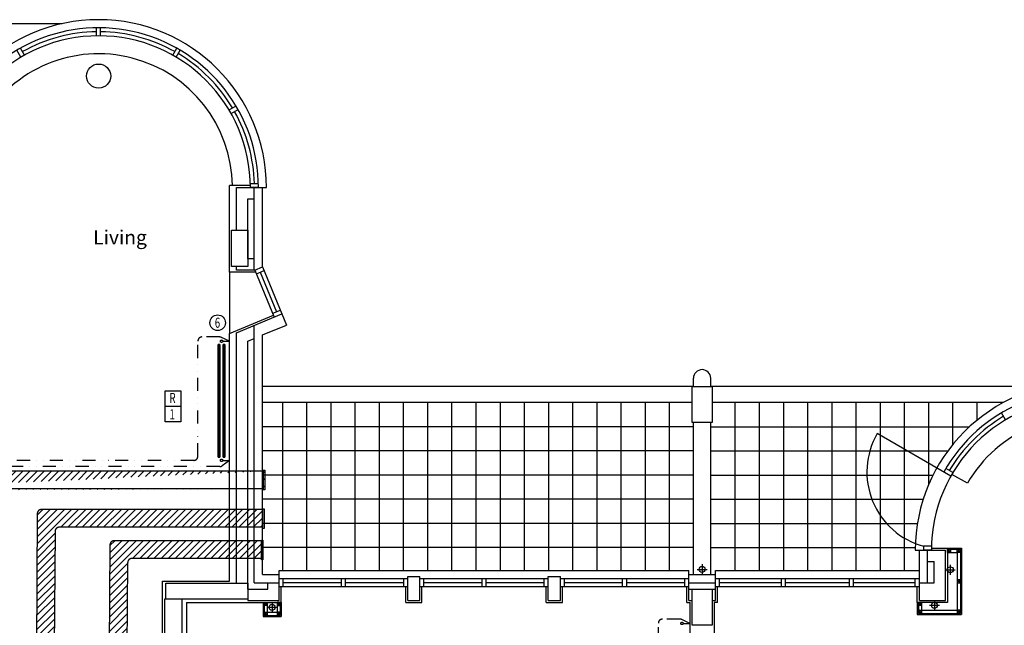
# Model space of a CAD drawing. Extents: x -31415 to 143991, y -150802 to -36667.
# Drawn here: x -14408 to -2193, y -64964 to -57449 of the extents above; entities that cross this region are included whole.
import ezdxf

# ---------------------------------------------------------------- set-up
doc = ezdxf.new("R2010")
doc.units = 0
doc.header["$LTSCALE"] = 650
doc.header["$MEASUREMENT"] = 0
doc.linetypes.add('DIVIDE', pattern=[1.25, 0.5, -0.25, 0, -0.25, 0, -0.25])
doc.linetypes.add('DIVIDE2', pattern=[0.625, 0.25, -0.125, 0, -0.125, 0, -0.125])
for name, color, linetype in [('0HTG', 1, 'DIVIDE2'), ('0MTEXT', 7, 'CONTINUOUS'), ('0RAD-REF', 7, 'CONTINUOUS'), ('0VENT', 3, 'DIVIDE'), ('19', 7, 'CONTINUOUS'), ('24', 7, 'CONTINUOUS'), ('29', 7, 'CONTINUOUS'), ('46', 7, 'CONTINUOUS'), ('PB-HEATING-ELEV', 7, 'CONTINUOUS'), ('PB-HEATING-PLAN', 7, 'CONTINUOUS'), ('RM_TEXT', 2, 'CONTINUOUS'), ('RWP', 1, 'CONTINUOUS'), ('STRUCT', 4, 'CONTINUOUS'), ('TERRACE_PAVING', 8, 'CONTINUOUS')]:
    doc.layers.add(name, color=color, linetype=linetype)
doc.styles.add('ROMANS', font='simplex.shx', dxfattribs={"height": 250})
doc.styles.add('STYLE1', font='romans.shx', dxfattribs={"width": 0.7, "height": 125})

# ---------------------------------------------------------------- blocks, each defined once
blk = doc.blocks.new('75RWP')
at = {"layer": 'RWP', "color": 7}
for p, q in [((-62.5, 0), (62.5, 0)), ((0, 62.5), (0, -62.5))]:
    blk.add_line(p, q, dxfattribs=at)
at = {"layer": 'RWP'}
blk.add_circle((0, 0), 37.5, dxfattribs=at)
blk = doc.blocks.new('RAD-DOUB')
at = {"layer": 'PB-HEATING-ELEV'}
for points in [[(-12.69999999999999, -30), (12.69999999999999, -30), (12.69999999999999, -30, 25.40000000000001), (-12.7, -30, 25.40000000000001)], [(-12.69999999999999, -50), (-12.7, -50, 25.40000000000001), (-12.7, -30, 25.40000000000001), (-12.69999999999999, -30)], [(-12.7, -50, 25.40000000000001), (-12.7, -30, 25.40000000000001), (12.69999999999997, -30, 25.40000000000001), (12.69999999999999, -50, 25.40000000000001)], [(12.69999999999999, -50), (12.69999999999997, -50, 25.40000000000001), (12.69999999999997, -30, 25.40000000000001), (12.69999999999999, -30)], [(-12.69999999999999, -50), (12.69999999999999, -50), (12.69999999999999, -50, 25.40000000000001), (-12.7, -50, 25.40000000000001)], [(-12.7, -110, 25.40000000000001), (-12.7, -90, 25.40000000000001), (12.69999999999997, -90, 25.40000000000001), (12.69999999999999, -110, 25.40000000000001)], [(-12.69999999999999, -110), (-12.7, -110, 25.40000000000001), (-12.7, -90, 25.40000000000001), (-12.69999999999999, -90)], [(-12.69999999999999, -90), (12.69999999999999, -90), (12.69999999999999, -90, 25.40000000000001), (-12.7, -90, 25.40000000000001)], [(12.69999999999999, -110), (12.69999999999997, -110, 25.40000000000001), (12.69999999999997, -90, 25.40000000000001), (12.69999999999999, -90)], [(-12.69999999999999, -110), (12.69999999999999, -110), (12.69999999999999, -110, 25.40000000000001), (-12.7, -110, 25.40000000000001)]]:
    blk.add_3dface(points, dxfattribs=at)
at = {"layer": 'PB-HEATING-PLAN', "linetype": 'CONTINUOUS'}
for p, q in [((-12.69999999999999, -30), (12.69999999999999, -30)), ((-12.69999999999999, -50), (-12.69999999999999, -30)), ((12.69999999999999, -30), (12.69999999999999, -50)), ((12.69999999999999, -50), (-12.69999999999999, -50)), ((-12.69999999999999, -110), (-12.69999999999999, -90)), ((-12.69999999999999, -90), (12.69999999999999, -90)), ((12.69999999999999, -90), (12.69999999999999, -110)), ((12.69999999999999, -110), (-12.69999999999999, -110))]:
    blk.add_line(p, q, dxfattribs=at)
at = {"layer": 'PB-HEATING-PLAN', "color": 3}
for p, q in [((-12.69999999999999, -40), (12.69999999999999, -40)), ((-12.69999999999999, -100), (12.69999999999999, -100))]:
    blk.add_line(p, q, dxfattribs=at)

msp = doc.modelspace()

# ---------------------------------------------------------------- hatches: boundary and pattern name
at = {"layer": '0VENT'}
h = msp.add_hatch(dxfattribs=at)
h.set_pattern_fill('ANSI31', color=256, scale=500, style=0)
h.set_pattern_definition([(45, (-90422.14529901335, -43733.49469876268), (-44.19417382415921, 44.19417382415922), [])])
h.paths.add_polyline_path([(-11386.28455849588, -63040.93131783533), (-11367.339696607, -63040.93131783533), (-11367.339696607, -63285.14533129263), (-11386.28455849588, -63285.14533129263)])
edge = h.paths.add_edge_path()
edge.add_line((-17895.07207375356, -64419.77083671071), (-17649.58484863478, -64419.77083671071))
edge.add_line((-17895.07207375356, -64419.77083671071), (-17895.07207375357, -64639.77083671071))
edge.add_arc((-17559.3851083823, -64589.77083671071), 50, 270, 314.5871424946001)
edge.add_arc((-17649.58484863478, -64369.77083671071), 50, 270, 314.5871424946001)
edge.add_line((-17614.48518600776, -64405.38001647477), (-16255.47810265292, -63065.81840765499))
edge.add_line((-17524.28544575527, -64625.38001647477), (-16165.27836240045, -63285.81840765498))
edge.add_line((-17895.07207375357, -64639.77083671071), (-17559.3851083823, -64639.77083671071))
edge.add_arc((-16220.3784400259, -63101.42758741905), 50, 90.00000000000007, 134.5871424946001)
edge.add_arc((-16130.17869977343, -63321.42758741904), 50, 90.00000000000007, 134.5871424946003)
edge.add_line((-11387.77953906954, -63051.42758741904), (-16220.3784400259, -63051.42758741905))
edge.add_line((-11387.77953906954, -63271.42758741904), (-16130.17869977343, -63271.42758741904))
h = msp.add_hatch(dxfattribs=at)
h.set_pattern_fill('ANSI31', color=256, scale=500, style=0)
h.set_pattern_definition([(45, (-101804.0256323427, -83065.55514398146), (-44.19417382415921, 44.19417382415922), [])])
edge = h.paths.add_edge_path()
edge.add_arc((-14139.68859239519, -63578.10606411028), 50, 90, 180)
edge.add_line((-14189.68859239519, -63578.10606411028), (-14231.32070322931, -70316.94519892264))
edge.add_line((-14231.32070322931, -70316.94519892264), (-14011.32070322931, -70316.94519892264))
edge.add_line((-14011.32070322931, -70316.94519892264), (-13969.68859239519, -63798.10606411028))
edge.add_arc((-13919.68859239519, -63798.10606411028), 50, 90, 180, ccw=False)
edge.add_line((-13919.68859239519, -63748.10606411028), (-11396.26973625124, -63748.10606411028))
edge.add_line((-11396.26973625124, -63748.10606411028), (-11396.26973625124, -63528.10606411028))
edge.add_line((-11396.26973625124, -63528.10606411028), (-14139.68859239519, -63528.10606411028))
h = msp.add_hatch(dxfattribs=at)
h.set_pattern_fill('ANSI31', color=256, scale=500, style=0)
h.set_pattern_definition([(45, (-101179.8027197927, -83453.68356206942), (-44.19417382415921, 44.19417382415922), [])])
edge = h.paths.add_edge_path()
edge.add_arc((-13238.59386988581, -63966.23448219824), 50, 90, 180)
edge.add_line((-13288.59386988581, -63966.23448219824), (-13330.22598071993, -68594.02476158667))
edge.add_line((-13330.22598071993, -68594.02476158667), (-13110.22598071993, -68594.02476158667))
edge.add_line((-13110.22598071993, -68594.02476158667), (-13068.59386988581, -64186.23448219824))
edge.add_arc((-13018.59386988581, -64186.23448219824), 50, 90, 180, ccw=False)
edge.add_line((-13018.59386988581, -64136.23448219824), (-11410.14142127932, -64136.23448219824))
edge.add_line((-11410.14142127932, -64136.23448219824), (-11410.14142127932, -63916.23448219824))
edge.add_line((-11410.14142127932, -63916.23448219824), (-13238.59386988581, -63916.23448219824))

# ---------------------------------------------------------------- linework, layer by layer
at = {"layer": '0HTG'}
for p, q in [((-12197.53268957141, -62867.2173590508), (-12197.53268957141, -61436.47715364366)), ((-11927.71996830263, -61386.47715364366), (-12147.53268957141, -61386.47715364366)), ((-11807.13653032272, -61438.89578052155), (-11906.08331305103, -61391.40104966912)), ((-11888.83414283383, -61438.89578052155), (-11807.13653032272, -61438.89578052155)), ((-12247.53268957141, -62917.2173590508), (-14920.78445935252, -62917.2173590508)), ((-11926.06962909157, -62994.45655332475), (-14853.97856295112, -62994.45655332475)), ((-11807.13653032272, -62917.29879939678), (-11895.93820178781, -62984.35764464615)), ((-11888.83414283383, -62917.29879939678), (-11807.13653032272, -62917.29879939678)), ((-6485.032707571401, -66368.90750172285), (-6485.032707571401, -64938.1672963157)), ((-6215.219986302618, -64888.1672963157), (-6435.032707571401, -64888.1672963157)), ((-6094.636548322713, -64940.58592319359), (-6193.583331051021, -64893.09119234116)), ((-6176.334160833823, -64940.58592319359), (-6094.636548322713, -64940.58592319359))]:
    msp.add_line(p, q, dxfattribs=at)
at = {"layer": '0HTG', "const_width": 7.5}
for points in [[(-11803.38653032272, -61438.89578052155, -1), (-11810.88653032272, -61438.89578052155, -1)], [(-11803.38653032272, -62917.29879939678, 1), (-11810.88653032272, -62917.29879939678, 1)], [(-6090.886548322713, -64940.58592319359, -1), (-6098.386548322713, -64940.58592319359, -1)]]:
    msp.add_lwpolyline(points, format="xyb", close=True, dxfattribs=at)
at = {"layer": '0HTG'}
for centre in [(-11903.83414283383, -61438.89578052155), (-11903.83414283383, -62917.29879939678), (-6191.334160833823, -64940.58592319359)]:
    msp.add_circle(centre, 15, dxfattribs=at)
for centre, start, end in [((-12147.53268957141, -61436.47715364366), 90, 180), ((-11927.71996830263, -61436.47715364366), 64.35886468684384, 90), ((-12247.53268957141, -62867.2173590508), 270, 0), ((-11926.06962909157, -62944.45655332475), 270, 307.0583862610137), ((-6435.032707571401, -64938.1672963157), 90, 180), ((-6215.219986302618, -64938.1672963157), 64.35886468684384, 90)]:
    msp.add_arc(centre, 50, start, end, dxfattribs=at)
at = {"layer": '0MTEXT'}
msp.add_circle((-11952.22901323953, -61210.22267348228), 96.80522053762374, dxfattribs=at)
at = {"layer": '0RAD-REF'}
msp.add_line((-12601.67700147661, -62246.67858161518), (-12410.78990008225, -62246.67858161518), dxfattribs=at)
msp.add_lwpolyline([(-12601.67700147661, -62053.89684153482), (-12410.78990008225, -62053.89684153482), (-12410.78990008225, -62437.53146211875), (-12601.67700147661, -62437.53146211875)], close=True, dxfattribs=at)
at = {"layer": '0VENT', "ltscale": 10}
for p, q in [((-11387.77953906954, -63051.42758741904), (-16220.3784400259, -63051.42758741905)), ((-11387.77953906954, -63271.42758741904), (-16130.17869977343, -63271.42758741904)), ((-14189.68859239519, -63578.10606411028), (-14231.32070322931, -70316.94519892264)), ((-11396.26973625124, -63528.10606411028), (-14139.68859239519, -63528.10606411028)), ((-11396.26973625124, -63748.10606411028), (-13919.68859239519, -63748.10606411028)), ((-13969.68859239519, -63798.10606411028), (-14011.32070322931, -70316.94519892264)), ((-13288.59386988581, -63966.23448219824), (-13330.22598071993, -68594.02476158667)), ((-11410.14142127932, -63916.23448219824), (-13238.59386988581, -63916.23448219824)), ((-13068.59386988581, -64186.23448219824), (-13110.22598071993, -68594.02476158667)), ((-11410.14142127932, -64136.23448219824), (-13018.59386988581, -64136.23448219824))]:
    msp.add_line(p, q, dxfattribs=at)
at = {"layer": '0VENT'}
for p, q in [((-11387.77953906954, -63051.42758741904), (-11387.77953906954, -63271.42758741904)), ((-11396.26973625124, -63528.10606411028), (-11396.26973625124, -63748.10606411028)), ((-11410.14142127932, -63916.23448219824), (-11410.14142127932, -64136.23448219824))]:
    msp.add_line(p, q, dxfattribs=at)
for points in [[(-11386.28455849588, -63040.93131783533), (-11367.339696607, -63040.93131783533), (-11367.339696607, -63285.14533129263), (-11386.28455849588, -63285.14533129263)], [(-11394.77475567759, -63517.60979452658), (-11375.8298937887, -63517.60979452658), (-11375.8298937887, -63761.82380798388), (-11394.77475567759, -63761.82380798388)], [(-11408.64644070566, -63905.73821261454), (-11389.70157881678, -63905.73821261454), (-11389.70157881678, -64149.95222607184), (-11408.64644070566, -64149.95222607184)]]:
    msp.add_lwpolyline(points, close=True, dxfattribs=at)
at = {"layer": '0VENT', "ltscale": 10}
for centre in [(-14139.68859239519, -63578.10606411028), (-13919.68859239519, -63798.10606411028), (-13238.59386988581, -63966.23448219824), (-13018.59386988581, -64186.23448219824)]:
    msp.add_arc(centre, 50, 90, 180, dxfattribs=at)
at = {"layer": '19', "color": 7, "linetype": 'CONTINUOUS'}
msp.add_circle((-13429.13654832274, -58149.40630361858), 150, dxfattribs=at)
at = {"layer": '24', "color": 7, "linetype": 'CONTINUOUS'}
for p, q in [((-13882.78834832271, -57499.40630361858), (-18049.13654832271, -57499.40630361858)), ((-11719.13654832271, -59532.40630361858), (-11396.13654832271, -59532.40630361858)), ((-11719.13654832271, -60060.40633034248), (-11719.13654832271, -59532.40630361858)), ((-11499.13654832271, -60556.82250361859), (-11499.13654832271, -59532.40630361858)), ((-11396.13654832271, -60517.40630361858), (-11396.13654832271, -59532.40630361858)), ((-11579.13654832271, -59672.40630361858), (-11499.13654832271, -59672.40630361858)), ((-11579.13654832271, -60416.82250361859), (-11579.13654832271, -59672.40630361858)), ((-11499.13654832271, -60416.82250361859), (-11579.13654832271, -60416.82250361859)), ((-11719.13654832271, -60556.82250361859), (-11719.13654832271, -60510.40633034248)), ((-11491.29624832273, -60556.82250361859), (-11719.13654832271, -60556.82250361859)), ((-11491.29624832273, -60556.82250361859), (-11396.13654832271, -60517.40630361858)), ((-11719.13654832271, -61333.10440361858), (-11155.04614832273, -61099.45040361858)), ((-11155.04614832273, -61099.45040361858), (-11097.64354832273, -61238.03240361858)), ((-11499.13654832271, -64435.40630361858), (-11499.13654832271, -61241.97740361858)), ((-11396.13654832271, -61361.67230361859), (-11097.64354832273, -61238.03240361858)), ((-11719.13654832271, -64440.40630361858), (-11719.13654832271, -61333.10440361858)), ((-11579.13654832271, -61437.47340361858), (-11499.13654832271, -61404.33630361858)), ((-11579.13654832271, -64515.40630361858), (-11579.13654832271, -61437.47340361858)), ((-11396.13654832271, -64332.40630361858), (-11396.13654832271, -61361.67230361859)), ((-6049.136548322713, -61999.40633034248), (-6049.136548322713, -61899.40630361858)), ((-5834.136548322713, -61999.40633034248), (-5834.136548322713, -61899.40630361858)), ((-6049.136548322713, -61999.40630361858), (-11396.13654832271, -61999.40630361858)), ((-1667.788348322705, -61999.40630361858), (-5834.136548322713, -61999.40630361858)), ((-6066.63652007471, -62199.40630361858), (-11396.13654832271, -62199.40630361858)), ((-2203.580848322716, -62199.40630361858), (-5816.63652007468, -62199.40630361858)), ((-6049.136548322713, -64332.40630361858), (-6049.136548322713, -62449.40633034248)), ((-5834.136548322713, -64332.40630361858), (-5834.136548322713, -62449.40633034248)), ((-3247.136548322713, -64655.40630361858), (-3247.136548322713, -64032.40630361858)), ((-3247.136548322713, -64032.40630361858), (-2924.136548322713, -64032.40630361858)), ((-3144.136548322713, -64435.40630361858), (-3144.136548322713, -64032.40630361858)), ((-2924.136548322713, -64655.40630361858), (-2924.136548322713, -64032.40630361858)), ((-3144.136548322713, -64172.40630361858), (-3064.136548322713, -64172.40630361858)), ((-3064.136548322713, -64435.40630361858), (-3064.136548322713, -64172.40630361858)), ((-11396.13654832271, -64332.40630361858), (-11188.38654832271, -64332.40630361858)), ((-11188.38654832271, -64655.40630361858), (-11188.38654832271, -64332.40630361858)), ((-9594.136548322713, -64655.40630361858), (-9594.136548322713, -64357.40630361858)), ((-9594.136548322713, -64357.40630361858), (-9444.136548322713, -64357.40630361858)), ((-9444.136548322713, -64655.40630361858), (-9444.136548322713, -64357.40630361858)), ((-7849.886548322713, -64655.40630361858), (-7849.886548322713, -64357.40630361858)), ((-7849.886548322713, -64357.40630361858), (-7699.886548322713, -64357.40630361858)), ((-7699.886548322713, -64655.40630361858), (-7699.886548322713, -64357.40630361858)), ((-6105.636548322713, -64332.40630361858), (-5777.636548322713, -64332.40630361858)), ((-6105.636548322713, -64655.40630361858), (-6105.636548322713, -64332.40630361858)), ((-5777.636548322713, -64655.40630361858), (-5777.636548322713, -64332.40630361858)), ((-11499.13654832271, -64435.40630361858), (-11188.38654832271, -64435.40630361858)), ((-11328.38654832271, -64515.40630361858), (-11328.38654832271, -64435.40630361858)), ((-6105.636548322713, -64435.40630361858), (-5777.636548322713, -64435.40630361858)), ((-3247.136548322713, -64435.40630361858), (-3064.136548322713, -64435.40630361858)), ((-11579.13654832271, -64515.40630361858), (-11328.38654832271, -64515.40630361858)), ((-6105.636548322713, -64515.40630361858), (-6066.63652007471, -64515.40630361858)), ((-5816.63652007468, -64515.40630361858), (-5777.636548322713, -64515.40630361858)), ((-12611.63652003274, -64640.40633034248), (-12611.63652007471, -68865.40633034249)), ((-12594.13654832271, -64640.40633034248), (-12611.63652003274, -64640.40633034248)), ((-12396.63652431467, -64640.40633034248), (-12396.63533005788, -68865.40633034249)), ((-11579.13652007471, -64640.40633034248), (-11579.13652007471, -64655.40630361858)), ((-11579.13652007471, -64655.40630361858), (-11188.38654832271, -64655.40630361858)), ((-9594.136548322713, -64655.40630361858), (-9444.136548322713, -64655.40630361858)), ((-7849.886548322713, -64655.40630361858), (-7699.886548322713, -64655.40630361858)), ((-6105.636548322713, -64655.40630361858), (-6066.63652007471, -64655.40630361858)), ((-5816.63652007468, -64655.40630361858), (-5777.636548322713, -64655.40630361858)), ((-3247.136548322713, -64655.40630361858), (-2924.136548322713, -64655.40630361858))]:
    msp.add_line(p, q, dxfattribs=at)
msp.add_arc((-5941.636548322742, -61899.40630361858), 107.5, 0, 180, dxfattribs=at)
at = {"layer": '29', "color": 7, "linetype": 'CONTINUOUS'}
for p, q in [((-13454.13654832271, -57649.57230361858), (-13454.13654832271, -57549.56390361859)), ((-13404.13654832271, -57649.57230361858), (-13404.13654832271, -57549.56390361859)), ((-14392.20414832272, -57914.32420361858), (-14442.20834832272, -57827.71440361858)), ((-14348.90294832271, -57889.32420361858), (-14398.90714832273, -57802.71440361858)), ((-12509.37014832272, -57889.32420361858), (-12459.36594832272, -57802.71440361858)), ((-12466.06884832273, -57914.32420361858), (-12416.0646483227, -57827.71440361858)), ((-11811.05444832271, -58569.33870361859), (-11724.44464832271, -58519.33450361858)), ((-11786.05444832271, -58612.64000361858), (-11699.44464832271, -58562.63580361858)), ((-11546.8005483227, -59482.40630361858), (-11446.76704832271, -59482.40630361858)), ((-11446.13654832271, -59532.40630361858), (-11546.13654832271, -59532.40630361858)), ((-11396.13654832271, -59532.40630361858), (-11346.13654832271, -59532.40630361858)), ((-11804.13652007471, -60581.82250361859), (-11804.13652007468, -61341.25292361174)), ((-11491.29624832273, -60556.82250361859), (-11250.20564832271, -61138.86690361859)), ((-11472.16174832272, -60603.01660361858), (-11377.00234832271, -60563.60040361858)), ((-11424.58194832271, -60583.30840361859), (-11221.76014832273, -61072.96490361859)), ((-11396.13654832271, -60517.40630361858), (-11155.04614832273, -61099.45040361858)), ((-11269.34004832272, -61092.67320361859), (-11174.18034832273, -61053.25670361858)), ((-2177.204148322722, -62414.32420361858), (-2227.208348322718, -62327.71440361858)), ((-2857.218648322712, -63112.63990361859), (-3770.055148322717, -62585.61400361858)), ((-2832.218648322712, -63069.33870361859), (-2918.828448322718, -63019.33450361858)), ((-2651.738648322702, -63202.40620361858), (-2844.718648322712, -63090.98930361858)), ((-3096.472548322723, -63982.40630361858), (-3196.506048322713, -63982.40630361858)), ((-3297.136548322713, -64032.40630361858), (-3247.136548322713, -64032.40630361858)), ((-3097.136548322713, -64032.40630361858), (-3197.136548322713, -64032.40630361858)), ((-11188.38654832271, -64282.40630361858), (-6105.636548322713, -64282.40630361858)), ((-11188.38654832271, -64332.40630361858), (-11188.38654832271, -64282.40630361858)), ((-6105.636548322713, -64332.40630361858), (-6105.636548322713, -64282.40630361858)), ((-5777.636548322713, -64282.40630361858), (-3247.136548322713, -64282.40630361858)), ((-5777.636548322713, -64332.40630361858), (-5777.636548322713, -64282.40630361858)), ((-11188.38654832271, -64382.40630361858), (-9594.136548322713, -64382.40630361858)), ((-11188.38654832271, -64482.40630361858), (-9594.136548322713, -64482.40630361858)), ((-11138.38654832271, -64482.40630361858), (-11138.38654832271, -64382.40630361858)), ((-11138.38654832271, -64432.40630361858), (-10416.26154832271, -64432.40630361858)), ((-10416.26154832271, -64482.40630361858), (-10416.26154832271, -64382.40630361858)), ((-10366.26154832271, -64482.40630361858), (-10366.26154832271, -64382.40630361858)), ((-10366.26154832271, -64432.40630361858), (-9644.136548322713, -64432.40630361858)), ((-9644.136548322713, -64482.40630361858), (-9644.136548322713, -64382.40630361858)), ((-9444.136548322713, -64382.40630361858), (-7849.886548322713, -64382.40630361858)), ((-9444.136548322713, -64482.40630361858), (-7849.886548322713, -64482.40630361858)), ((-9394.136548322713, -64482.40630361858), (-9394.136548322713, -64382.40630361858)), ((-9394.136548322713, -64432.40630361858), (-8672.011548322713, -64432.40630361858)), ((-8672.011548322713, -64482.40630361858), (-8672.011548322713, -64382.40630361858)), ((-8622.011548322713, -64482.40630361858), (-8622.011548322713, -64382.40630361858)), ((-8622.011548322713, -64432.40630361858), (-7899.886548322713, -64432.40630361858)), ((-7899.886548322713, -64482.40630361858), (-7899.886548322713, -64382.40630361858)), ((-7699.886548322713, -64382.40630361858), (-6105.636548322713, -64382.40630361858)), ((-7699.886548322713, -64482.40630361858), (-6105.636548322713, -64482.40630361858)), ((-7649.886548322713, -64482.40630361858), (-7649.886548322713, -64382.40630361858)), ((-7649.886548322713, -64432.40630361858), (-6927.761548322713, -64432.40630361858)), ((-6927.761548322713, -64482.40630361858), (-6927.761548322713, -64382.40630361858)), ((-6877.761548322713, -64482.40630361858), (-6877.761548322713, -64382.40630361858)), ((-6877.761548322713, -64432.40630361858), (-6155.636548322713, -64432.40630361858)), ((-6155.636548322713, -64482.40630361858), (-6155.636548322713, -64382.40630361858)), ((-5777.636548322713, -64382.40630361858), (-3247.136548322713, -64382.40630361858)), ((-5777.636548322713, -64482.40630361858), (-3247.136548322713, -64482.40630361858)), ((-5727.636548322713, -64482.40630361858), (-5727.636548322713, -64382.40630361858)), ((-5727.636548322713, -64432.40630361858), (-4959.136548322713, -64432.40630361858)), ((-4959.136548322713, -64482.40630361858), (-4959.136548322713, -64382.40630361858)), ((-4909.136548322713, -64482.40630361858), (-4909.136548322713, -64382.40630361858)), ((-4909.136548322713, -64432.40630361858), (-4115.636548322713, -64432.40630361858)), ((-4115.636548322713, -64482.40630361858), (-4115.636548322713, -64382.40630361858)), ((-4065.636548322713, -64482.40630361858), (-4065.636548322713, -64382.40630361858)), ((-4065.636548322713, -64432.40630361858), (-3297.136548322713, -64432.40630361858)), ((-3297.136548322713, -64482.40630361858), (-3297.136548322713, -64382.40630361858))]:
    msp.add_line(p, q, dxfattribs=at)
for centre, radius, start, end in [((-13429.13654832274, -59532.40630361858), 2082.999999999993, 0, 180), ((-13429.13654832274, -59532.40630361858), 1882.999999999993, 0, 180), ((-13429.13654832274, -59532.40630361858), 1982.999999999993, 0, 150.7607166666667), ((-13429.13654832274, -59532.40630361858), 1932.999999999993, 90.74104166666665, 119.2589583333333), ((-13429.13654832274, -59532.40630361858), 1932.999999999993, 60.74104166666665, 89.25895833333331), ((-13429.13654832274, -59532.40630361858), 1659.999999999993, 0.8629208677457744, 149.9999944444445), ((-13429.13654832274, -59532.40630361858), 1932.999999999993, 30.74104166666666, 59.25895555555556), ((-13429.13654832274, -59532.40630361858), 1932.999999999993, 1.482208333333326, 29.25895555555554), ((-1214.136548322742, -64032.4063036186), 2082.999999999993, 0, 180), ((-1214.136548322742, -64032.4063036186), 1982.999999999993, 0, 150.7607166666667), ((-1214.136548322742, -64032.4063036186), 1882.999999999993, 0, 180), ((-1214.136548322742, -64032.4063036186), 1932.999999999993, 120.7410416666666, 149.2589583333334), ((-1214.136548322742, -64032.4063036186), 1659.999999999993, 0.8629208677463395, 149.9999944444445), ((-2943.964848322736, -63062.5570036186), 953.8866769212786, 150.000025, 254.6479194444444), ((-1214.136548322742, -64032.4063036186), 1982.999999999993, 178.5551722222222, 180)]:
    msp.add_arc(centre, radius, start, end, dxfattribs=at)
at = {"layer": '46', "color": 7, "linetype": 'CONTINUOUS'}
for p, q in [((-11546.8005483227, -59507.40630361858), (-11804.13652007462, -59507.40630361858)), ((-11804.13652007471, -60581.82250361859), (-11804.13652007462, -59507.40630361858)), ((-11480.94094832271, -60581.82250361859), (-11804.13652007471, -60581.82250361859)), ((-11804.13652007474, -61341.25292361176), (-11259.77274832272, -61115.76990361858)), ((-11804.13652007474, -64415.40630361858), (-11804.13652007474, -61341.25292361176)), ((-3096.472548322665, -64006.9063303425), (-2899.136548322655, -64006.9063303425)), ((-3096.472548322723, -64007.40630361858), (-2899.136548322713, -64007.40630361858)), ((-3096.472548322723, -64007.40630361858), (-2899.136548322713, -64007.40630361858)), ((-3096.472548322723, -64007.40630361858), (-2899.136548322713, -64007.40630361858)), ((-2899.136548322655, -64006.90626930191), (-2899.136548322655, -64680.40630361858)), ((-12636.63652007468, -64415.40630361858), (-11804.13652007474, -64415.40630361858)), ((-12636.63652007471, -78070.40633034249), (-12636.63652007468, -64415.40630361858)), ((-11163.38654832271, -64680.40630361858), (-11163.38654832271, -64482.40630361858)), ((-9619.136548322713, -64680.40630361858), (-9619.136548322713, -64482.40630361858)), ((-9419.136548322713, -64680.40630361858), (-9419.136548322713, -64482.40630361858)), ((-7874.886548322713, -64680.40630361858), (-7874.886548322713, -64482.40630361858)), ((-7674.886548322713, -64680.40630361858), (-7674.886548322713, -64482.40630361858)), ((-5752.636548322713, -64680.40630361858), (-5752.636548322713, -64482.40630361858)), ((-3272.136548322713, -64680.40630361858), (-3272.136548322713, -64482.40630361858)), ((-3272.136548322713, -64680.40630361858), (-3272.136548322713, -64482.40630361858)), ((-12336.63652007474, -64680.40630361858), (-11163.38654832271, -64680.40630361858)), ((-12336.63652007474, -64680.40630361858), (-12336.63652007465, -78395.40630361858)), ((-9619.136548322713, -64680.40630361858), (-9419.136548322713, -64680.40630361858)), ((-7874.886548322713, -64680.40630361858), (-7674.886548322713, -64680.40630361858)), ((-6130.636548322713, -64680.40630361858), (-6091.63652007468, -64680.40630361858)), ((-6091.636520074739, -64989.22253034248), (-6091.63652007468, -64680.40630361858)), ((-6091.63652007468, -71024.90633034249), (-6091.63652007471, -64680.4063036186)), ((-5752.636548322713, -64680.40630361858), (-5791.63652007468, -64680.40630361858)), ((-5791.63652007468, -64680.40630361858), (-5791.636520074739, -64989.22253034248)), ((-5791.63652007468, -64680.4063036186), (-5791.63652007468, -71024.90633034249)), ((-2899.136548322713, -64680.40630361858), (-3272.136548322713, -64680.40630361858)), ((-3247.136548322713, -64680.40630361858), (-3272.136548322713, -64680.40630361858)), ((-3172.636548322742, -64680.40630361858), (-3272.136548322713, -64680.40630361858)), ((-2899.136548322655, -64680.40630361858), (-2946.636548322684, -64680.40630361858)), ((-3247.136548322771, -64776.40630361857), (-3272.136548322771, -64776.40630361857))]:
    msp.add_line(p, q, dxfattribs=at)
at = {"layer": '46', "color": 7}
for p, q in [((-2899.136548322655, -64006.90633034249), (-2725.636548322684, -64006.90633034251)), ((-2899.136548322655, -64006.90626930191), (-2725.636548322684, -64006.90626930193)), ((-2899.136548322655, -64019.40633034249), (-2738.136548322684, -64019.40633034252)), ((-2859.136548322625, -64059.40633034248), (-2899.136548322655, -64019.40633034249)), ((-2899.136548322655, -64059.40633034248), (-2859.136548322625, -64019.40633034249)), ((-2899.136548322655, -64019.40626930191), (-2738.136548322684, -64019.40626930194)), ((-2859.136548322625, -64059.40626930189), (-2899.136548322655, -64019.40626930191)), ((-2899.136548322655, -64059.40626930189), (-2859.136548322625, -64019.40626930191)), ((-2899.136548322655, -64059.40633034249), (-2778.136548322713, -64059.40633034249)), ((-2899.136548322655, -64059.40626930191), (-2778.136548322713, -64059.40626930191)), ((-2738.136548322625, -64059.40633034249), (-2778.136548322625, -64019.40633034251)), ((-2778.136548322625, -64059.40633034249), (-2738.136548322625, -64019.40633034251)), ((-2738.136548322625, -64059.40626930191), (-2778.136548322625, -64019.40626930192)), ((-2778.136548322625, -64059.40626930191), (-2738.136548322625, -64019.40626930192)), ((-2778.136548322713, -64059.40633034249), (-2778.136548322625, -64616.90633034249)), ((-2778.136548322713, -64059.40626930191), (-2778.136548322596, -64776.40630361857)), ((-2738.136548322684, -64019.40633034252), (-2738.136548322625, -64617.40633034246)), ((-2738.136548322684, -64019.40626930194), (-2738.136548322596, -64816.4063036185)), ((-2725.636548322684, -64006.90633034251), (-2725.636548322625, -64629.90633034246)), ((-2725.636548322684, -64006.90626930193), (-2725.636548322567, -64828.9063036185)), ((-2738.136548322655, -64397.90622541966), (-2778.136548322655, -64437.90622541965)), ((-2778.136548322655, -64397.90622541966), (-2738.136548322655, -64437.90622541965)), ((-2738.136548322655, -64397.90628646025), (-2778.136548322655, -64437.90628646023)), ((-2778.136548322655, -64397.90628646025), (-2738.136548322655, -64437.90628646023)), ((-11389.38654832271, -64680.40630361858), (-11389.38654832277, -64853.90630361858)), ((-11376.88654832271, -64680.40630361858), (-11376.88654832274, -64841.40630361858)), ((-11376.88654832271, -64680.40630361858), (-11336.88654832271, -64720.40630361857)), ((-11336.88654832271, -64680.40630361858), (-11376.88654832271, -64720.40630361857)), ((-11336.88654832271, -64680.40630361858), (-11336.88654832277, -64801.40630361857)), ((-11215.88654832271, -64680.40630361858), (-11215.88654832268, -64840.90630361857)), ((-11175.88654832271, -64680.40630361858), (-11215.88654832271, -64720.40630361857)), ((-11215.88654832271, -64680.40630361858), (-11175.88654832271, -64720.40630361857)), ((-11175.88654832271, -64680.40630361858), (-11175.88654832268, -64841.40630361854)), ((-11163.38654832271, -64680.40630361858), (-11163.38654832268, -64853.90630361854)), ((-3272.136548322713, -64680.40630361858), (-3272.136548322771, -64828.9063036186)), ((-3259.636548322713, -64680.40630361858), (-3259.636548322742, -64816.4063036186)), ((-3259.636548322713, -64680.40630361858), (-3219.636548322713, -64720.40630361857)), ((-3219.636548322713, -64680.40630361858), (-3259.636548322713, -64720.40630361857)), ((-3219.636548322713, -64680.40630361858), (-3219.636548322771, -64776.40630361857)), ((-11389.38654832277, -64853.90630361858), (-11163.38654832268, -64853.90630361854)), ((-11376.88654832274, -64801.40630361857), (-11336.88654832274, -64841.40630361855)), ((-11336.88654832274, -64801.40630361857), (-11376.88654832274, -64841.40630361855)), ((-11376.88654832274, -64841.40630361858), (-11175.88654832268, -64841.40630361854)), ((-11336.88654832277, -64801.40630361857), (-11176.38654832268, -64801.40630361857)), ((-11175.88654832268, -64801.40630361857), (-11215.88654832268, -64841.40630361855)), ((-11215.88654832268, -64801.40630361857), (-11175.88654832268, -64841.40630361855)), ((-3272.136548322771, -64828.9063036186), (-2725.636548322567, -64828.9063036185)), ((-3259.636548322771, -64776.40630361857), (-3219.636548322771, -64816.40630361855)), ((-3219.636548322771, -64776.40630361857), (-3259.636548322771, -64816.40630361855)), ((-3259.636548322742, -64816.4063036186), (-2738.136548322596, -64816.4063036185)), ((-3219.636548322771, -64776.40630361857), (-2778.136548322596, -64776.40630361857)), ((-2738.136548322596, -64776.40624257793), (-2778.136548322596, -64816.40624257791)), ((-2778.136548322596, -64776.40624257793), (-2738.136548322596, -64816.40624257791)), ((-2738.136548322596, -64776.40630361851), (-2778.136548322596, -64816.4063036185)), ((-2778.136548322596, -64776.40630361851), (-2738.136548322596, -64816.4063036185))]:
    msp.add_line(p, q, dxfattribs=at)
for points in [[(-2859.136548322625, -64019.40633034249), (-2859.136548322625, -64059.40633034248), (-2899.136548322655, -64059.40633034248), (-2899.136548322655, -64019.40633034249)], [(-2859.136548322625, -64019.40626930191), (-2859.136548322625, -64059.40626930189), (-2899.136548322655, -64059.40626930189), (-2899.136548322655, -64019.40626930191)], [(-2738.136548322625, -64019.40633034251), (-2738.136548322625, -64059.40633034249), (-2778.136548322625, -64059.40633034249), (-2778.136548322625, -64019.40633034251)], [(-2738.136548322625, -64019.40626930192), (-2738.136548322625, -64059.40626930191), (-2778.136548322625, -64059.40626930191), (-2778.136548322625, -64019.40626930192)], [(-2738.136548322655, -64437.90622541965), (-2738.136548322655, -64397.90622541966), (-2778.136548322655, -64397.90622541966), (-2778.136548322655, -64437.90622541965)], [(-2738.136548322655, -64437.90628646023), (-2738.136548322655, -64397.90628646025), (-2778.136548322655, -64397.90628646025), (-2778.136548322655, -64437.90628646023)], [(-11376.88654832271, -64720.40630361857), (-11376.88654832271, -64680.40630361858), (-11336.88654832271, -64680.40630361858), (-11336.88654832271, -64720.40630361857)], [(-11175.88654832271, -64720.40630361857), (-11175.88654832271, -64680.40630361858), (-11215.88654832271, -64680.40630361858), (-11215.88654832271, -64720.40630361857)], [(-3259.636548322713, -64720.40630361857), (-3259.636548322713, -64680.40630361858), (-3219.636548322713, -64680.40630361858), (-3219.636548322713, -64720.40630361857)], [(-11376.88654832274, -64841.40630361855), (-11376.88654832274, -64801.40630361857), (-11336.88654832274, -64801.40630361857), (-11336.88654832274, -64841.40630361855)], [(-11175.88654832268, -64841.40630361855), (-11175.88654832268, -64801.40630361857), (-11215.88654832268, -64801.40630361857), (-11215.88654832268, -64841.40630361855)], [(-3259.636548322771, -64816.40630361855), (-3259.636548322771, -64776.40630361857), (-3219.636548322771, -64776.40630361857), (-3219.636548322771, -64816.40630361855)], [(-2738.136548322596, -64816.40624257791), (-2738.136548322596, -64776.40624257793), (-2778.136548322596, -64776.40624257793), (-2778.136548322596, -64816.40624257791)], [(-2738.136548322596, -64816.4063036185), (-2738.136548322596, -64776.40630361851), (-2778.136548322596, -64776.40630361851), (-2778.136548322596, -64816.4063036185)]]:
    msp.add_lwpolyline(points, close=True, dxfattribs=at)
at = {"layer": '46', "color": 7, "linetype": 'CONTINUOUS'}
msp.add_lwpolyline([(-6130.636548322713, -64680.40630361859), (-6130.636548322713, -64680.40630361859), (-6130.636548322713, -64482.40630361859)], dxfattribs=at)
at = {"layer": 'STRUCT', "color": 7}
for points in [[(-11579.13654832271, -60060.40633034248), (-11579.13654832271, -60510.40633034248), (-11779.13652007471, -60510.40633034248), (-11779.13652007471, -60060.40633034248)], [(-5816.63652007468, -61999.40633034248), (-5816.63652007468, -62449.40633034248), (-6066.63652007471, -62449.40633034248), (-6066.63652007471, -61999.40633034248)], [(-11579.13652007471, -64440.40633034248), (-11579.13652007471, -64640.40633034248), (-12594.13654832271, -64640.40633034248), (-12594.13654832271, -64440.40633034248)], [(-5816.63652007468, -64514.22253034249), (-5816.63652007468, -64964.22253034248), (-6066.63652007471, -64964.22253034248), (-6066.63652007471, -64514.22253034249)]]:
    msp.add_lwpolyline(points, close=True, dxfattribs=at)
msp.add_circle((-13429.13654832271, -58149.40630361858), 150, dxfattribs=at)
at = {"layer": 'TERRACE_PAVING', "color": 7, "linetype": 'CONTINUOUS'}
for p, q in [((-11149.13654832271, -62199.40630361858), (-11149.13654832271, -64282.40630361858)), ((-10849.13654832271, -62199.40630361858), (-10849.13654832271, -64282.40630361858)), ((-10549.13654832271, -62199.40630361858), (-10549.13654832271, -64282.40630361858)), ((-10249.13654832271, -62199.40630361858), (-10249.13654832271, -64282.40630361858)), ((-9949.136548322713, -62199.40630361858), (-9949.136548322713, -64282.40630361858)), ((-9649.136548322713, -62199.40630361858), (-9649.136548322713, -64282.40630361858)), ((-9349.136548322713, -62199.40630361858), (-9349.136548322713, -64282.40630361858)), ((-9049.136548322713, -62199.40630361858), (-9049.136548322713, -64282.40630361858)), ((-8749.136548322713, -62199.40630361858), (-8749.136548322713, -64282.40630361858)), ((-8449.136548322713, -62199.40630361858), (-8449.136548322713, -64282.40630361858)), ((-8149.136548322713, -62199.40630361858), (-8149.136548322713, -64282.40630361858)), ((-7849.136548322713, -62199.40630361858), (-7849.136548322713, -64282.40630361858)), ((-7549.136548322713, -62199.40630361858), (-7549.136548322713, -64282.40630361858)), ((-7249.136548322713, -62199.40630361858), (-7249.136548322713, -64282.40630361858)), ((-6949.136548322713, -62199.40630361858), (-6949.136548322713, -64282.40630361858)), ((-6649.136548322713, -62199.40630361858), (-6649.136548322713, -64282.40630361858)), ((-6349.136548322713, -62199.40630361858), (-6349.136548322713, -64282.40630361858)), ((-5534.136548322713, -62199.40630361858), (-5534.136548322713, -64282.40630361858)), ((-5234.136548322713, -62199.40630361858), (-5234.136548322713, -64282.40630361858)), ((-4934.136548322713, -62199.40630361858), (-4934.136548322713, -64282.40630361858)), ((-4634.136548322713, -62199.40630361858), (-4634.136548322713, -64282.40630361858)), ((-4334.136548322713, -62199.40630361858), (-4334.136548322713, -64282.40630361858)), ((-4034.136548322713, -62199.40630361858), (-4034.136548322713, -64282.40630361858)), ((-3734.136548322713, -62199.40630361858), (-3734.136548322713, -64282.40630361858)), ((-3434.136548322713, -62199.40630361858), (-3434.136548322713, -64282.40630361858)), ((-3134.136548322713, -62199.40630361858), (-3134.136548322713, -63224.63840361858)), ((-2834.136548322713, -62199.40630361858), (-2834.136548322713, -62723.02130361859)), ((-2534.136548322713, -62199.40630361858), (-2534.136548322713, -62421.04380361858)), ((-6049.136548322713, -62499.40630361858), (-11396.13654832271, -62499.40630361858)), ((-5834.136548322713, -62499.40630361858), (-2624.384748322715, -62499.40630361858)), ((-6049.136548322713, -62799.40630361858), (-11396.13654832271, -62799.40630361858)), ((-5834.136548322713, -62799.40630361858), (-2893.005248322705, -62799.40630361858)), ((-6049.136548322713, -63099.40630361858), (-11396.13654832271, -63099.40630361858)), ((-5834.136548322713, -63099.40630361858), (-3076.500648322719, -63099.40630361858)), ((-6049.136548322713, -63399.40630361858), (-11396.13654832271, -63399.40630361858)), ((-5834.136548322713, -63399.40630361858), (-3198.626448322728, -63399.40630361858)), ((-6049.136548322713, -63699.40630361858), (-11396.13654832271, -63699.40630361858)), ((-5834.136548322713, -63699.40630361858), (-3270.346648322709, -63699.40630361858)), ((-6049.136548322713, -63999.40630361858), (-11396.13654832271, -63999.40630361858)), ((-5834.136548322713, -63999.40630361858), (-3296.875148322724, -63999.40630361858))]:
    msp.add_line(p, q, dxfattribs=at)

# ---------------------------------------------------------------- block references
at = {"layer": '0HTG', "xscale": 55, "zscale": 55, "rotation": 90}
msp.add_blockref('RAD-DOUB', (-11973.83414283383, -62178.09728995916), dxfattribs=at)
at = {"layer": 'RWP', "color": 7}
for p in [(-5941.636548322713, -64269.90630361858), (-2863.636548322684, -64275.40626930191), (-11276.38654832271, -64740.90630361858), (-3059.636548322713, -64715.90630361858)]:
    msp.add_blockref('75RWP', p, dxfattribs=at)

# ---------------------------------------------------------------- texts
at = {"layer": '0MTEXT', "style": 'STYLE1', "width": 0.7}
msp.add_text('6', height=125, dxfattribs=at).set_placement((-11987.46217485567, -61271.7815085058))
at = {"layer": '0RAD-REF', "style": 'STYLE1', "width": 0.7}
for s, p in [('R', (-12549.2755979833, -62205.82524958614)), ('1', (-12549.2755979833, -62408.20620196709))]:
    msp.add_text(s, height=125, dxfattribs=at).set_placement(p)
at = {"layer": 'RM_TEXT', "color": 7, "linetype": 'CONTINUOUS', "style": 'ROMANS'}
msp.add_text('Living', height=175, dxfattribs=at).set_placement((-13495.91944832273, -60237.85390361858))

doc.saveas('drawing.dxf')
